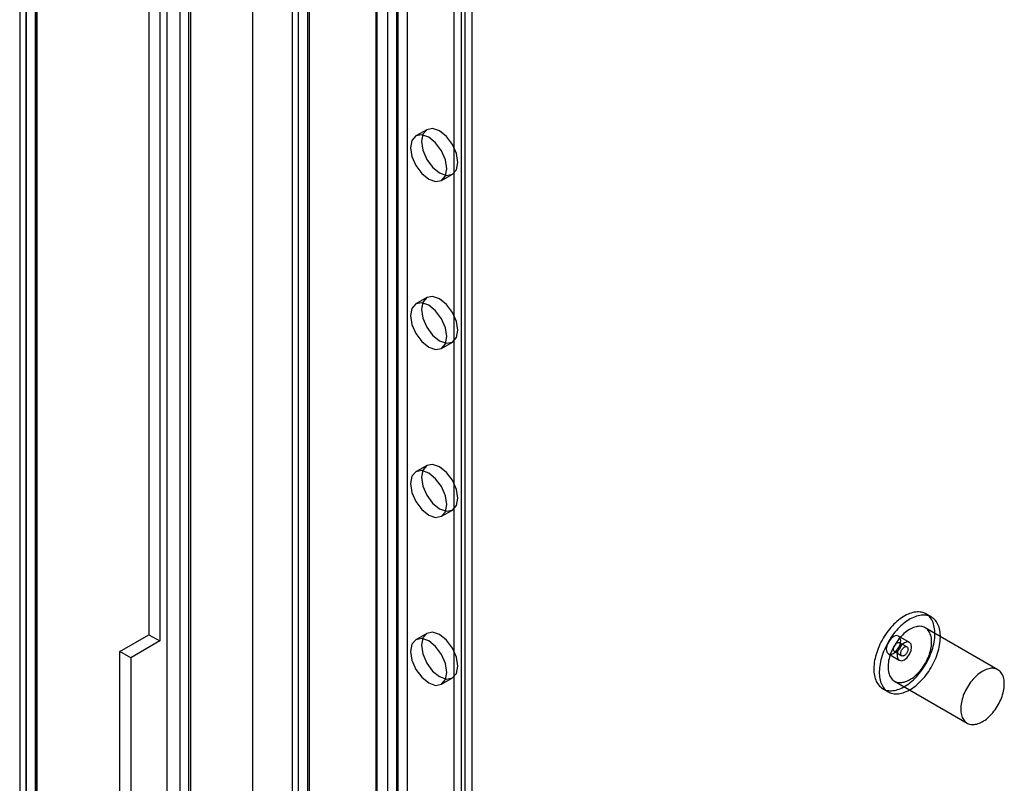
# Model space of a CAD drawing. Units: millimetres. Extents: x 63 to 4308, y 73 to 3064.
# Drawn here: x 3302 to 3367, y 2522 to 2572 of the extents above; entities that cross this region are included whole.
import ezdxf

# ---------------------------------------------------------------- set-up
doc = ezdxf.new("R2010")
doc.units = ezdxf.units.MM
doc.header["$LTSCALE"] = 2

msp = doc.modelspace()

# ---------------------------------------------------------------- linework, layer by layer
at = {"color": 7, "linetype": 'Continuous', "lineweight": 25}
for p, q in [((3311.997, 2797.292), (3311.997, 2468.356)), ((3313.429, 2797.269), (3313.429, 2468.379)), ((3302.76, 2462.704), (3302.76, 2789.467)), ((3303.476, 2462.291), (3303.476, 2789.054)), ((3302.345, 2788.743), (3302.345, 2462.272)), ((3303.358, 2788.743), (3303.358, 2462.272)), ((3303.476, 2788.432), (3303.476, 2462.252)), ((3302.76, 2788.018), (3302.76, 2461.839)), ((3325.743, 2773.483), (3325.743, 2476.295)), ((3327.175, 2773.483), (3327.175, 2476.295)), ((3313.572, 2772.298), (3313.572, 2472.795)), ((3312.856, 2771.885), (3312.856, 2472.382)), ((3317.629, 2768.799), (3317.629, 2471.61)), ((3317.629, 2767.972), (3317.629, 2470.784)), ((3325.814, 2476.253), (3325.814, 2762.859)), ((3326.53, 2475.839), (3326.53, 2762.445)), ((3327.102, 2475.839), (3327.102, 2762.445)), ((3327.818, 2476.253), (3327.818, 2762.859)), ((3320.659, 2473.277), (3320.659, 2759.883)), ((3332.066, 2474.352), (3332.066, 2759.855)), ((3320.244, 2759.304), (3320.244, 2472.698)), ((3321.256, 2759.304), (3321.256, 2472.698)), ((3321.375, 2472.864), (3321.375, 2759.469)), ((3321.375, 2472.533), (3321.375, 2759.139)), ((3331.35, 2473.938), (3331.35, 2759.442)), ((3320.659, 2472.12), (3320.659, 2758.725)), ((3330.873, 2483.089), (3330.873, 2735.963)), ((3331.589, 2483.502), (3331.589, 2736.377)), ((3310.827, 2729.952), (3310.827, 2531.533)), ((3311.543, 2729.539), (3311.543, 2531.119)), ((3329.075, 2564.688), (3328.359, 2564.275)), ((3330.046, 2561.352), (3330.762, 2561.765)), ((3329.075, 2553.665), (3328.359, 2553.252)), ((3330.046, 2550.329), (3330.762, 2550.742)), ((3329.075, 2542.642), (3328.359, 2542.228)), ((3330.046, 2539.305), (3330.762, 2539.719)), ((3362.218, 2532.689), (3361.86, 2532.896)), ((3308.917, 2530.431), (3310.827, 2531.533)), ((3310.827, 2531.533), (3311.543, 2531.119)), ((3329.075, 2531.618), (3328.359, 2531.205)), ((3360.78, 2531.025), (3360.064, 2531.439)), ((3366.586, 2529.233), (3361.813, 2531.988)), ((3311.543, 2531.119), (3309.633, 2530.017)), ((3360.611, 2530.733), (3360.134, 2531.009)), ((3308.917, 2497.361), (3308.917, 2530.431)), ((3309.633, 2530.017), (3308.917, 2530.431)), ((3359.389, 2530.27), (3360.105, 2529.856)), ((3359.796, 2530.424), (3360.274, 2530.149)), ((3309.633, 2530.017), (3309.633, 2496.947)), ((3330.046, 2528.282), (3330.762, 2528.695)), ((3359.788, 2528.48), (3364.561, 2525.725)), ((3359.025, 2527.986), (3359.383, 2527.779))]:
    msp.add_line(p, q, dxfattribs=at)
at = {"color": 7, "linetype": 'Continuous', "lineweight": 25, "flags": 128}
for points in [[(3329.919, 2564.605), (3329.462, 2564.763), (3329.075, 2564.688), (3328.816, 2564.39), (3328.725, 2563.916), (3328.816, 2563.336), (3329.075, 2562.74), (3329.462, 2562.217), (3329.919, 2561.849), (3330.375, 2561.69), (3330.762, 2561.765), (3331.021, 2562.063), (3331.112, 2562.538), (3331.021, 2563.118), (3330.762, 2563.714), (3330.375, 2564.236), (3329.919, 2564.605)], [(3329.203, 2561.436), (3329.659, 2561.277), (3330.046, 2561.352), (3330.305, 2561.65), (3330.396, 2562.125), (3330.305, 2562.704), (3330.046, 2563.301), (3329.659, 2563.823), (3329.203, 2564.191), (3328.746, 2564.35), (3328.359, 2564.275), (3328.1, 2563.977), (3328.009, 2563.502), (3328.1, 2562.923), (3328.359, 2562.326), (3328.746, 2561.804), (3329.203, 2561.436)], [(3329.919, 2553.581), (3329.462, 2553.74), (3329.075, 2553.665), (3328.816, 2553.367), (3328.725, 2552.892), (3328.816, 2552.313), (3329.075, 2551.716), (3329.462, 2551.194), (3329.919, 2550.826), (3330.375, 2550.667), (3330.762, 2550.742), (3331.021, 2551.04), (3331.112, 2551.515), (3331.021, 2552.094), (3330.762, 2552.691), (3330.375, 2553.213), (3329.919, 2553.581)], [(3329.203, 2550.412), (3329.659, 2550.254), (3330.046, 2550.329), (3330.305, 2550.626), (3330.396, 2551.101), (3330.305, 2551.681), (3330.046, 2552.277), (3329.659, 2552.8), (3329.203, 2553.168), (3328.746, 2553.327), (3328.359, 2553.252), (3328.1, 2552.954), (3328.009, 2552.479), (3328.1, 2551.899), (3328.359, 2551.303), (3328.746, 2550.781), (3329.203, 2550.412)], [(3329.919, 2542.558), (3329.462, 2542.717), (3329.075, 2542.642), (3328.816, 2542.344), (3328.725, 2541.869), (3328.816, 2541.289), (3329.075, 2540.693), (3329.462, 2540.171), (3329.919, 2539.802), (3330.375, 2539.644), (3330.762, 2539.719), (3331.021, 2540.016), (3331.112, 2540.491), (3331.021, 2541.071), (3330.762, 2541.667), (3330.375, 2542.19), (3329.919, 2542.558)], [(3329.203, 2539.389), (3329.659, 2539.23), (3330.046, 2539.305), (3330.305, 2539.603), (3330.396, 2540.078), (3330.305, 2540.658), (3330.046, 2541.254), (3329.659, 2541.776), (3329.203, 2542.145), (3328.746, 2542.303), (3328.359, 2542.228), (3328.1, 2541.931), (3328.009, 2541.456), (3328.1, 2540.876), (3328.359, 2540.28), (3328.746, 2539.757), (3329.203, 2539.389)], [(3361.596, 2529.213), (3361.68, 2529.334), (3361.761, 2529.458), (3361.838, 2529.585), (3361.911, 2529.714), (3361.981, 2529.845), (3362.046, 2529.977), (3362.107, 2530.111), (3362.163, 2530.246), (3362.214, 2530.381), (3362.261, 2530.517), (3362.303, 2530.652), (3362.339, 2530.787), (3362.37, 2530.92), (3362.397, 2531.053), (3362.417, 2531.184), (3362.433, 2531.312), (3362.442, 2531.439), (3362.447, 2531.562), (3362.446, 2531.683), (3362.439, 2531.8), (3362.427, 2531.913), (3362.409, 2532.023), (3362.386, 2532.128), (3362.358, 2532.228), (3362.325, 2532.324), (3362.286, 2532.414), (3362.242, 2532.499), (3362.194, 2532.578), (3362.14, 2532.652), (3362.082, 2532.719), (3362.019, 2532.78), (3361.952, 2532.835), (3361.881, 2532.883), (3361.806, 2532.925), (3361.728, 2532.959), (3361.645, 2532.987), (3361.56, 2533.008), (3361.471, 2533.021), (3361.38, 2533.028), (3361.286, 2533.028), (3361.189, 2533.02), (3361.091, 2533.006), (3360.991, 2532.984), (3360.889, 2532.955), (3360.786, 2532.92), (3360.682, 2532.878), (3360.578, 2532.829), (3360.473, 2532.773), (3360.368, 2532.711), (3360.263, 2532.643), (3360.159, 2532.569), (3360.056, 2532.489), (3359.953, 2532.403), (3359.852, 2532.312), (3359.753, 2532.216), (3359.655, 2532.115), (3359.56, 2532.01), (3359.467, 2531.9), (3359.376, 2531.786), (3359.289, 2531.669), (3359.205, 2531.548), (3359.124, 2531.424), (3359.047, 2531.297), (3358.973, 2531.168), (3358.904, 2531.037), (3358.839, 2530.904), (3358.778, 2530.771), (3358.722, 2530.636), (3358.67, 2530.5), (3358.624, 2530.365), (3358.582, 2530.23), (3358.546, 2530.095), (3358.514, 2529.961), (3358.488, 2529.829), (3358.467, 2529.698), (3358.452, 2529.569), (3358.442, 2529.443), (3358.438, 2529.319), (3358.439, 2529.199), (3358.446, 2529.082), (3358.458, 2528.968), (3358.475, 2528.859), (3358.498, 2528.754), (3358.526, 2528.653), (3358.56, 2528.558), (3358.599, 2528.468), (3358.642, 2528.383), (3358.691, 2528.303), (3358.744, 2528.23), (3358.803, 2528.163), (3358.865, 2528.101), (3358.932, 2528.047), (3359.003, 2527.998), (3359.078, 2527.957), (3359.157, 2527.922), (3359.239, 2527.895), (3359.325, 2527.874), (3359.413, 2527.86), (3359.505, 2527.853), (3359.599, 2527.854), (3359.695, 2527.861), (3359.794, 2527.876), (3359.894, 2527.898), (3359.995, 2527.926), (3360.098, 2527.962), (3360.202, 2528.004), (3360.307, 2528.053), (3360.411, 2528.108), (3360.516, 2528.17), (3360.621, 2528.238), (3360.725, 2528.313), (3360.829, 2528.393), (3360.931, 2528.478), (3361.032, 2528.569), (3361.132, 2528.665), (3361.229, 2528.766), (3361.325, 2528.872), (3361.418, 2528.982), (3361.508, 2529.096), (3361.596, 2529.213)], [(3361.954, 2529.006), (3362.038, 2529.127), (3362.119, 2529.251), (3362.196, 2529.378), (3362.269, 2529.507), (3362.339, 2529.638), (3362.404, 2529.771), (3362.465, 2529.904), (3362.521, 2530.039), (3362.572, 2530.175), (3362.619, 2530.31), (3362.661, 2530.445), (3362.697, 2530.58), (3362.728, 2530.714), (3362.754, 2530.846), (3362.775, 2530.977), (3362.79, 2531.106), (3362.8, 2531.232), (3362.805, 2531.356), (3362.804, 2531.476), (3362.797, 2531.593), (3362.785, 2531.707), (3362.767, 2531.816), (3362.744, 2531.921), (3362.716, 2532.022), (3362.683, 2532.117), (3362.644, 2532.207), (3362.6, 2532.292), (3362.552, 2532.372), (3362.498, 2532.445), (3362.44, 2532.512), (3362.377, 2532.574), (3362.31, 2532.628), (3362.239, 2532.676), (3362.164, 2532.718), (3362.086, 2532.753), (3362.003, 2532.78), (3361.918, 2532.801), (3361.829, 2532.815), (3361.738, 2532.822), (3361.644, 2532.821), (3361.547, 2532.814), (3361.449, 2532.799), (3361.349, 2532.777), (3361.247, 2532.749), (3361.144, 2532.713), (3361.04, 2532.671), (3360.936, 2532.622), (3360.831, 2532.567), (3360.726, 2532.505), (3360.621, 2532.437), (3360.517, 2532.362), (3360.414, 2532.282), (3360.311, 2532.197), (3360.21, 2532.106), (3360.111, 2532.01), (3360.013, 2531.909), (3359.918, 2531.803), (3359.825, 2531.693), (3359.734, 2531.579), (3359.647, 2531.462), (3359.563, 2531.341), (3359.482, 2531.217), (3359.405, 2531.09), (3359.331, 2530.961), (3359.262, 2530.83), (3359.197, 2530.698), (3359.136, 2530.564), (3359.08, 2530.429), (3359.028, 2530.294), (3358.982, 2530.158), (3358.94, 2530.023), (3358.903, 2529.888), (3358.872, 2529.755), (3358.846, 2529.622), (3358.825, 2529.491), (3358.81, 2529.363), (3358.8, 2529.236), (3358.796, 2529.113), (3358.797, 2528.992), (3358.804, 2528.875), (3358.816, 2528.762), (3358.833, 2528.652), (3358.856, 2528.547), (3358.884, 2528.447), (3358.918, 2528.351), (3358.957, 2528.261), (3359, 2528.176), (3359.049, 2528.097), (3359.102, 2528.023), (3359.161, 2527.956), (3359.223, 2527.895), (3359.29, 2527.84), (3359.361, 2527.792), (3359.436, 2527.75), (3359.515, 2527.716), (3359.597, 2527.688), (3359.683, 2527.667), (3359.771, 2527.653), (3359.863, 2527.647), (3359.957, 2527.647), (3360.053, 2527.655), (3360.152, 2527.669), (3360.252, 2527.691), (3360.353, 2527.72), (3360.456, 2527.755), (3360.56, 2527.797), (3360.665, 2527.846), (3360.769, 2527.902), (3360.874, 2527.964), (3360.979, 2528.032), (3361.083, 2528.106), (3361.187, 2528.186), (3361.289, 2528.271), (3361.39, 2528.362), (3361.49, 2528.459), (3361.587, 2528.56), (3361.683, 2528.665), (3361.776, 2528.775), (3361.866, 2528.889), (3361.954, 2529.006)], [(3361.624, 2529.357), (3361.695, 2529.46), (3361.763, 2529.566), (3361.827, 2529.674), (3361.887, 2529.785), (3361.943, 2529.897), (3361.994, 2530.011), (3362.041, 2530.126), (3362.083, 2530.24), (3362.12, 2530.355), (3362.152, 2530.47), (3362.179, 2530.583), (3362.2, 2530.696), (3362.216, 2530.806), (3362.227, 2530.914), (3362.232, 2531.02), (3362.231, 2531.122), (3362.225, 2531.221), (3362.213, 2531.317), (3362.196, 2531.408), (3362.174, 2531.494), (3362.146, 2531.576), (3362.113, 2531.652), (3362.075, 2531.723), (3362.032, 2531.788), (3361.984, 2531.848), (3361.932, 2531.901), (3361.875, 2531.947), (3361.814, 2531.987), (3361.749, 2532.02), (3361.681, 2532.046), (3361.609, 2532.066), (3361.534, 2532.078), (3361.456, 2532.083), (3361.376, 2532.08), (3361.293, 2532.071), (3361.208, 2532.055), (3361.122, 2532.031), (3361.035, 2532.001), (3360.947, 2531.964), (3360.858, 2531.92), (3360.769, 2531.869), (3360.68, 2531.812), (3360.591, 2531.749), (3360.504, 2531.681), (3360.417, 2531.606), (3360.332, 2531.527), (3360.249, 2531.442), (3360.168, 2531.353), (3360.089, 2531.259), (3360.013, 2531.161), (3359.941, 2531.06), (3359.871, 2530.956), (3359.805, 2530.848), (3359.743, 2530.739), (3359.685, 2530.627), (3359.631, 2530.514), (3359.582, 2530.4), (3359.538, 2530.285), (3359.498, 2530.17), (3359.464, 2530.056), (3359.434, 2529.942), (3359.41, 2529.829), (3359.392, 2529.717), (3359.378, 2529.608), (3359.371, 2529.501), (3359.368, 2529.397), (3359.372, 2529.296), (3359.381, 2529.199), (3359.395, 2529.106), (3359.415, 2529.017), (3359.44, 2528.933), (3359.47, 2528.854), (3359.506, 2528.78), (3359.546, 2528.712), (3359.592, 2528.649), (3359.642, 2528.593), (3359.697, 2528.544), (3359.755, 2528.5), (3359.818, 2528.464), (3359.885, 2528.434), (3359.955, 2528.411), (3360.029, 2528.396), (3360.105, 2528.387), (3360.184, 2528.386), (3360.266, 2528.392), (3360.35, 2528.405), (3360.435, 2528.424), (3360.522, 2528.451), (3360.61, 2528.485), (3360.698, 2528.526), (3360.787, 2528.573), (3360.876, 2528.627), (3360.965, 2528.687), (3361.053, 2528.753), (3361.14, 2528.824), (3361.226, 2528.901), (3361.31, 2528.983), (3361.392, 2529.07), (3361.472, 2529.162), (3361.55, 2529.258), (3361.624, 2529.357)], [(3329.919, 2531.535), (3329.462, 2531.693), (3329.075, 2531.618), (3328.816, 2531.321), (3328.725, 2530.846), (3328.816, 2530.266), (3329.075, 2529.67), (3329.462, 2529.147), (3329.919, 2528.779), (3330.375, 2528.62), (3330.762, 2528.695), (3331.021, 2528.993), (3331.112, 2529.468), (3331.021, 2530.048), (3330.762, 2530.644), (3330.375, 2531.166), (3329.919, 2531.535)], [(3360.204, 2531.13), (3360.167, 2531.32), (3360.064, 2531.439), (3359.909, 2531.469), (3359.726, 2531.405), (3359.544, 2531.258), (3359.389, 2531.049), (3359.285, 2530.81), (3359.249, 2530.579), (3359.285, 2530.389), (3359.389, 2530.27), (3359.544, 2530.239), (3359.726, 2530.303), (3359.909, 2530.45), (3360.064, 2530.659), (3360.167, 2530.898), (3360.204, 2531.13)], [(3329.203, 2528.366), (3329.659, 2528.207), (3330.046, 2528.282), (3330.305, 2528.58), (3330.396, 2529.055), (3330.305, 2529.634), (3330.046, 2530.231), (3329.659, 2530.753), (3329.203, 2531.121), (3328.746, 2531.28), (3328.359, 2531.205), (3328.1, 2530.907), (3328.009, 2530.432), (3328.1, 2529.853), (3328.359, 2529.256), (3328.746, 2528.734), (3329.203, 2528.366)], [(3359.828, 2530.863), (3359.859, 2530.902), (3359.893, 2530.938), (3359.929, 2530.968), (3359.965, 2530.992), (3360.001, 2531.01), (3360.037, 2531.021), (3360.071, 2531.024), (3360.102, 2531.021), (3360.131, 2531.01), (3360.155, 2530.993), (3360.175, 2530.969), (3360.19, 2530.939), (3360.199, 2530.904), (3360.203, 2530.865), (3360.202, 2530.822), (3360.195, 2530.776), (3360.183, 2530.729), (3360.165, 2530.682), (3360.143, 2530.636), (3360.117, 2530.591), (3360.087, 2530.55), (3360.054, 2530.512), (3360.019, 2530.479), (3359.983, 2530.452), (3359.947, 2530.431), (3359.911, 2530.417), (3359.876, 2530.409), (3359.843, 2530.409), (3359.813, 2530.416), (3359.787, 2530.43), (3359.765, 2530.451), (3359.747, 2530.478), (3359.735, 2530.51), (3359.728, 2530.548), (3359.727, 2530.589), (3359.731, 2530.634), (3359.74, 2530.68), (3359.755, 2530.727), (3359.775, 2530.774), (3359.8, 2530.819), (3359.828, 2530.863)], [(3360.92, 2530.716), (3360.883, 2530.906), (3360.78, 2531.025), (3360.625, 2531.055), (3360.442, 2530.992), (3360.26, 2530.845), (3360.105, 2530.636), (3360.001, 2530.397), (3359.965, 2530.165), (3360.001, 2529.975), (3360.105, 2529.856), (3360.26, 2529.826), (3360.442, 2529.89), (3360.625, 2530.037), (3360.78, 2530.246), (3360.883, 2530.484), (3360.92, 2530.716)], [(3360.58, 2530.295), (3360.548, 2530.255), (3360.514, 2530.22), (3360.479, 2530.189), (3360.442, 2530.165), (3360.406, 2530.147), (3360.37, 2530.136), (3360.336, 2530.133), (3360.305, 2530.136), (3360.277, 2530.147), (3360.253, 2530.164), (3360.233, 2530.188), (3360.218, 2530.218), (3360.208, 2530.253), (3360.204, 2530.293), (3360.205, 2530.336), (3360.212, 2530.381), (3360.225, 2530.428), (3360.242, 2530.475), (3360.264, 2530.521), (3360.29, 2530.566), (3360.32, 2530.607), (3360.353, 2530.645), (3360.388, 2530.678), (3360.424, 2530.705), (3360.461, 2530.726), (3360.497, 2530.741), (3360.532, 2530.748), (3360.564, 2530.748), (3360.594, 2530.741), (3360.62, 2530.727), (3360.643, 2530.706), (3360.66, 2530.679), (3360.672, 2530.647), (3360.679, 2530.609), (3360.681, 2530.568), (3360.677, 2530.524), (3360.667, 2530.477), (3360.652, 2530.43), (3360.632, 2530.383), (3360.608, 2530.338), (3360.58, 2530.295)], [(3366.397, 2526.602), (3366.468, 2526.705), (3366.536, 2526.811), (3366.6, 2526.919), (3366.66, 2527.03), (3366.716, 2527.142), (3366.767, 2527.256), (3366.814, 2527.37), (3366.856, 2527.485), (3366.893, 2527.6), (3366.925, 2527.714), (3366.952, 2527.828), (3366.973, 2527.94), (3366.989, 2528.051), (3367, 2528.159), (3367.005, 2528.264), (3367.004, 2528.367), (3366.998, 2528.466), (3366.986, 2528.561), (3366.969, 2528.652), (3366.947, 2528.739), (3366.919, 2528.82), (3366.886, 2528.897), (3366.848, 2528.968), (3366.805, 2529.033), (3366.757, 2529.092), (3366.705, 2529.145), (3366.648, 2529.192), (3366.587, 2529.232), (3366.522, 2529.265), (3366.454, 2529.291), (3366.382, 2529.31), (3366.307, 2529.322), (3366.229, 2529.327), (3366.149, 2529.325), (3366.066, 2529.316), (3365.981, 2529.299), (3365.895, 2529.276), (3365.808, 2529.245), (3365.72, 2529.208), (3365.631, 2529.164), (3365.542, 2529.114), (3365.453, 2529.057), (3365.364, 2528.994), (3365.277, 2528.925), (3365.19, 2528.851), (3365.105, 2528.771), (3365.022, 2528.687), (3364.941, 2528.597), (3364.862, 2528.504), (3364.786, 2528.406), (3364.713, 2528.305), (3364.644, 2528.2), (3364.578, 2528.093), (3364.516, 2527.983), (3364.458, 2527.872), (3364.404, 2527.759), (3364.355, 2527.645), (3364.311, 2527.53), (3364.271, 2527.415), (3364.237, 2527.3), (3364.207, 2527.186), (3364.183, 2527.073), (3364.165, 2526.962), (3364.151, 2526.853), (3364.144, 2526.746), (3364.141, 2526.642), (3364.145, 2526.541), (3364.154, 2526.444), (3364.168, 2526.35), (3364.188, 2526.261), (3364.213, 2526.177), (3364.243, 2526.098), (3364.279, 2526.024), (3364.319, 2525.956), (3364.365, 2525.894), (3364.415, 2525.838), (3364.47, 2525.788), (3364.528, 2525.745), (3364.591, 2525.708), (3364.658, 2525.679), (3364.728, 2525.656), (3364.802, 2525.64), (3364.878, 2525.632), (3364.957, 2525.631), (3365.039, 2525.636), (3365.123, 2525.649), (3365.208, 2525.669), (3365.295, 2525.696), (3365.383, 2525.73), (3365.471, 2525.771), (3365.56, 2525.818), (3365.649, 2525.871), (3365.738, 2525.931), (3365.826, 2525.997), (3365.913, 2526.069), (3365.999, 2526.146), (3366.083, 2526.228), (3366.165, 2526.315), (3366.245, 2526.407), (3366.323, 2526.502), (3366.397, 2526.602)]]:
    msp.add_lwpolyline(points, dxfattribs=at)

doc.saveas('drawing.dxf')
